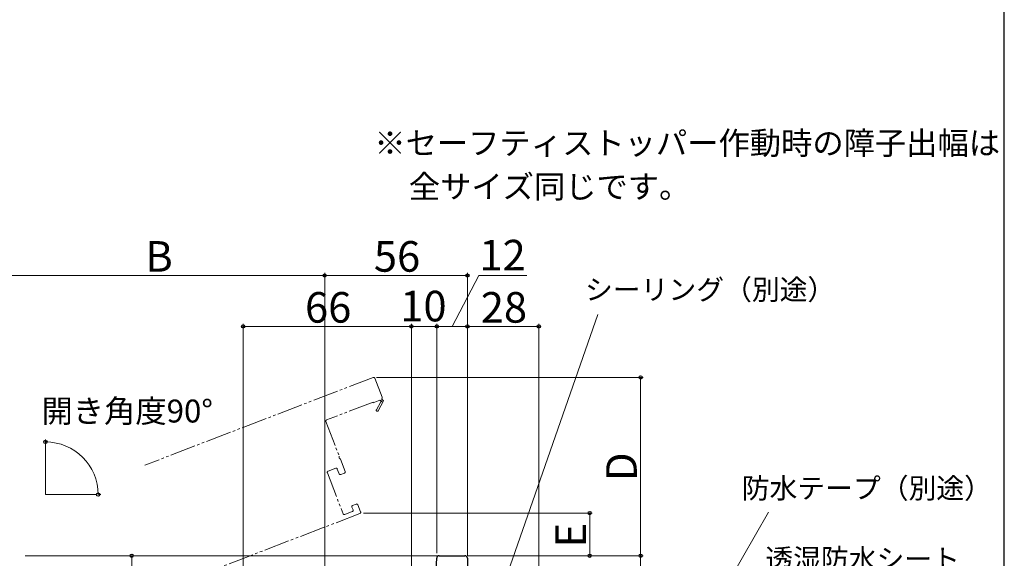
# Model space of a CAD drawing. Extents: x 0 to 1050, y 0 to 1581.
# Drawn here: x 664 to 1050, y 656 to 867 of the extents above; entities that cross this region are included whole.
import ezdxf

# ---------------------------------------------------------------- set-up
doc = ezdxf.new("R2010")
doc.units = 0
doc.linetypes.add('YDIVIDE_1', pattern=[15, 10, -1, 1, -1, 1, -1])
for name, color, linetype, lineweight in [('USER1', 3, 'CONTINUOUS', 13), ('YKK_11', 7, 'CONTINUOUS', 30), ('YKK_12', 2, 'CONTINUOUS', 13), ('YKK_D', 6, 'CONTINUOUS', 13), ('YSS_KE', 3, 'CONTINUOUS', 30)]:
    doc.layers.add(name, color=color, linetype=linetype, lineweight=lineweight)
doc.styles.add('text-b', font='txt', dxfattribs={"bigfont": 'extfont2.shx'})

msp = doc.modelspace()

# ---------------------------------------------------------------- linework, layer by layer
at = {"layer": 'YKK_11', "linetype": 'ByBlock', "lineweight": -2, "ltscale": 0.5}
for p, q in [((825.08, 614.77), (827.23, 655.83)), ((828.23, 656.77), (838.28, 656.77)), ((839.28, 655.77), (839.28, 594.27))]:
    msp.add_line(p, q, dxfattribs=at)
for centre, start, end in [((828.23, 655.77), 90, 177), ((838.28, 655.77), 0, 90)]:
    msp.add_arc(centre, 1, start, end, dxfattribs=at)
at = {"layer": 'YKK_12', "linetype": 'YDIVIDE_1'}
for p, q in [((802.29, 726.74), (712.67, 692.34)), ((802.94, 726.45), (805.8, 718.98)), ((802.25, 717.08), (784.04, 710.09)), ((802.36, 716.8), (802.25, 717.08)), ((804.92, 717.79), (802.36, 716.8)), ((803.56, 714.06), (805.27, 717.19)), ((806.41, 717.61), (804.26, 713.67)), ((805.2, 717.57), (804.92, 717.79)), ((805.52, 718.34), (806.41, 717.61)), ((783.76, 709.45), (788.98, 695.84)), ((789.43, 694.68), (791.28, 689.84)), ((784.31, 689.31), (790.48, 673.25)), ((787.59, 691.1), (784.6, 689.96)), ((788.95, 688.95), (788.23, 690.81)), ((791, 689.2), (789.59, 688.66)), ((794.25, 676.52), (795.65, 677.06)), ((796.3, 676.77), (797.38, 673.97)), ((797.09, 673.33), (729.87, 647.52)), ((791.12, 672.96), (794.11, 674.11)), ((794.4, 674.76), (793.97, 675.88))]:
    msp.add_line(p, q, dxfattribs=at)
at = {"layer": 'YKK_12'}
for p, q in [((673.68, 680.77), (673.68, 700.77)), ((673.68, 680.77), (693.68, 680.77)), ((665.78, 656.77), (828.54, 656.77))]:
    msp.add_line(p, q, dxfattribs=at)
at = {"layer": 'YKK_12', "linetype": 'YDIVIDE_1'}
for centre, radius, start, end in [((802.47, 726.27), 0.5, 21, 111), ((805.34, 718.8), 0.5, 291.0001, 21), ((805.39, 717.41), 0.25, 241.357, 141), ((803.91, 713.87), 0.4, 151.357, 331.357), ((784.22, 709.63), 0.5, 111, 201), ((788.51, 695.66), 0.5, 329.6822, 21), ((789.2, 695.26), 0.3, 149.6822, 252.3178), ((788.96, 694.5), 0.5, 21, 72.3178), ((784.78, 689.49), 0.5, 111, 201), ((787.77, 690.64), 0.5, 21, 111), ((789.42, 689.13), 0.5, 201, 291), ((790.82, 689.66), 0.5, 291, 21), ((794.43, 676.06), 0.5, 111, 201), ((795.83, 676.59), 0.5, 21, 111), ((790.94, 673.43), 0.5, 201, 291), ((793.93, 674.58), 0.5, 291, 21), ((796.91, 673.79), 0.5, 291, 21)]:
    msp.add_arc(centre, radius, start, end, dxfattribs=at)
at = {"layer": 'YKK_D'}
for p, q in [((653.68, 766.77), (783.28, 766.77)), ((783.28, 752.57), (783.28, 767.77)), ((783.28, 567.07), (783.28, 767.77)), ((839.28, 766.77), (783.28, 766.77)), ((833.28, 746.77), (843.83, 766.77)), ((839.28, 656.77), (839.28, 767.77)), ((843.83, 766.77), (862.56, 766.77)), ((844.47, 619.47), (890.44, 751.53)), ((751.28, 624.36), (751.28, 747.77)), ((751.28, 746.77), (817.28, 746.77)), ((817.28, 627.27), (817.28, 747.77)), ((817.28, 627.27), (817.28, 747.77)), ((817.28, 746.77), (827.28, 746.77)), ((827.28, 657.77), (827.28, 747.77)), ((827.28, 657.77), (827.28, 747.77)), ((827.28, 746.77), (839.28, 746.77)), ((839.28, 656.77), (839.28, 747.77)), ((839.28, 656.77), (839.28, 747.77)), ((839.28, 746.77), (867.28, 746.77)), ((867.28, 594.77), (867.28, 747.77)), ((803.66, 726.77), (908.28, 726.77)), ((907.28, 656.77), (907.28, 726.77)), ((673.68, 700.36), (673.68, 702.46)), ((694.68, 680.77), (695.36, 680.77)), ((798.55, 673.51), (888.28, 673.51)), ((887.28, 656.77), (887.28, 673.51)), ((911.95, 594.98), (957.49, 673.92)), ((726.53, 656.77), (706.53, 656.77)), ((707.53, 656.77), (707.53, 564.77)), ((839.28, 656.77), (908.28, 656.77)), ((840.28, 656.77), (888.28, 656.77)), ((873.95, 656.77), (908.28, 656.77)), ((907.28, 656.77), (907.28, 591.77))]:
    msp.add_line(p, q, dxfattribs=at)
at = {"layer": 'YKK_D', "linetype": 'ByBlock', "lineweight": -2}
for centre, radius in [((783.28, 766.77), 0.637), ((783.28, 766.77), 0.637), ((839.28, 766.77), 0.637), ((751.28, 746.77), 0.637), ((817.28, 746.77), 0.637), ((817.28, 746.77), 0.637), ((827.28, 746.77), 0.637), ((827.28, 746.77), 0.637), ((839.28, 746.77), 0.637), ((839.28, 746.77), 0.637), ((867.28, 746.77), 0.637), ((907.28, 726.77), 0.638), ((673.68, 701.46), 0.637), ((694.36, 680.77), 0.637), ((887.28, 673.51), 0.638), ((707.53, 656.77), 0.638), ((887.28, 656.77), 0.637), ((907.28, 656.77), 0.638), ((907.28, 656.77), 0.637)]:
    msp.add_circle(centre, radius, dxfattribs=at)
at = {"layer": 'YKK_D'}
msp.add_arc((673.68, 680.77), 20.68, 360, 90, dxfattribs=at)
at = {"layer": 'YSS_KE'}
msp.add_line((1050, 0), (1050, 1530), dxfattribs=at)

# ---------------------------------------------------------------- texts
at = {"layer": 'USER1', "style": 'text-b'}
for s, p in [('※セーフティストッパー作動時の障子出幅は', (802.77, 814.26)), ('\u3000全サイズ同じです。', (804, 797.16))]:
    msp.add_text(s, height=9, dxfattribs=at).set_placement(p)
at = {"layer": 'YKK_D', "style": 'text-b'}
for s, height, p in [('12', 12, (843.99, 768.77)), ('B', 12, (712.89, 768.27)), ('56', 12, (802.58, 768.27)), ('シーリング（別途）', 8, (885.44, 757.26)), ('66', 12, (775.55, 748.27)), ('10', 12, (812.94, 748.77)), ('28', 12, (844.52, 748.27)), ('開き角度90°', 9, (672.13, 709.08)), ('防水テープ（別途）', 8, (946.94, 679.3)), ('透湿防水シート', 8, (956.19, 651.52))]:
    msp.add_text(s, height=height, dxfattribs=at).set_placement(p)
for s, p in [('D', (905.78, 686.08)), ('E', (885.78, 660.06))]:
    msp.add_text(s, height=12, rotation=90, dxfattribs=at).set_placement(p)

doc.saveas('drawing.dxf')
